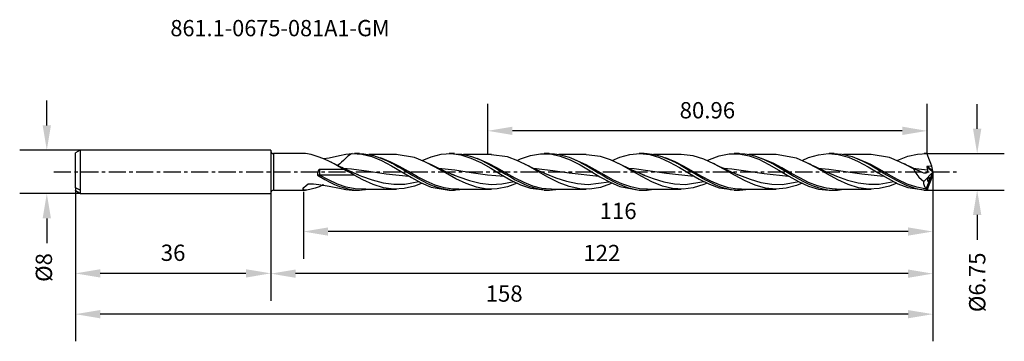
# Model space of a CAD drawing. Extents: x -46 to 135, y -31 to 28.
import ezdxf
from ezdxf.enums import TextEntityAlignment as Align

# ---------------------------------------------------------------- set-up
doc = ezdxf.new("R2010")
doc.units = 0
doc.header["$MEASUREMENT"] = 0
doc.linetypes.add('CENTER', pattern=[5.059896, 3.162435, -0.632487, 0.632487, -0.632487])
doc.layers.get('DEFPOINTS').update_dxf_attribs({"linetype": 'CONTINUOUS'})
for name, color, linetype in [('1', 4, 'CONTINUOUS'), ('2', 7, 'CONTINUOUS'), ('SK1', 4, 'CONTINUOUS'), ('SK2', 7, 'CONTINUOUS'), ('SK4', 2, 'CENTER'), ('SK6', 5, 'CONTINUOUS')]:
    doc.layers.add(name, color=color, linetype=linetype)
doc.styles.add('SANDVIK_STYLE', font='simplex.shx', dxfattribs={"height": 3})
doc.dimstyles.new('SANDVIK_DIM', dxfattribs={"dimscale": 0, "dimtxt": 4.5, "dimasz": 4.57, "dimexe": 5, "dimexo": 0, "dimgap": 2.3, "dimtad": 1, "dimdsep": 46, "dimtxsty": 'SANDVIK_STYLE', "dimcen": 0.09, "dimclrd": 256, "dimclre": 256, "dimclrt": 256, "dimadec": 0, "dimazin": 0, "dimtfac": 1, "dimtofl": 0, "dimtmove": 2, "dimatfit": 3, "dimfxl": 1, "dimtolj": 1, "dimtzin": 0, "dimarcsym": 0})

# ---------------------------------------------------------------- blocks, each defined once
blk = doc.blocks.new('*D2')
at = {"layer": '2', "lineweight": -2}
for p, q in [((122, 0), (122, -16)), ((6, -3.66), (6, -16)), ((117.43, -11), (10.57, -11))]:
    blk.add_line(p, q, dxfattribs=at)
at = {"layer": '2'}
for points in [[(10.57, -10.24), (10.57, -11.76), (6, -11)], [(117.43, -10.24), (117.43, -11.76), (122, -11)]]:
    blk.add_solid(points, dxfattribs=at)
at = {"layer": 'DEFPOINTS', "color": 0}
for p in [(122, 0), (6, -3.66), (6, -11)]:
    blk.add_point(p, dxfattribs=at)
at = {"layer": '2', "insert": (64, -7.2), "char_height": 3, "attachment_point": 5, "style": 'SANDVIK_STYLE'}
blk.add_mtext('\\A1;116 ', dxfattribs=at)
blk = doc.blocks.new('*D3')
at = {"layer": '2', "lineweight": -2}
for p, q in [((122, 0), (122, -23.76)), ((0, -4), (0, -23.76)), ((117.43, -18.76), (4.57, -18.76))]:
    blk.add_line(p, q, dxfattribs=at)
at = {"layer": '2'}
for points in [[(4.57, -18), (4.57, -19.53), (0, -18.76)], [(117.43, -18), (117.43, -19.53), (122, -18.76)]]:
    blk.add_solid(points, dxfattribs=at)
at = {"layer": 'DEFPOINTS', "color": 0}
for p in [(122, 0), (0, -4), (0, -18.76)]:
    blk.add_point(p, dxfattribs=at)
at = {"layer": '2', "insert": (61, -14.96), "char_height": 3, "attachment_point": 5, "style": 'SANDVIK_STYLE'}
blk.add_mtext('\\A1;122 ', dxfattribs=at)
blk = doc.blocks.new('*D4')
at = {"layer": 'DEFPOINTS', "color": 0}
for p in [(122, 0), (-36, -3.5), (-36, -26.23)]:
    blk.add_point(p, dxfattribs=at)
at = {"layer": 'SK2', "lineweight": -2}
for p, q in [((122, 0), (122, -31.23)), ((-36, -3.5), (-36, -31.23)), ((117.43, -26.23), (-31.43, -26.23))]:
    blk.add_line(p, q, dxfattribs=at)
at = {"layer": 'SK2'}
for points in [[(-31.43, -25.47), (-31.43, -27), (-36, -26.23)], [(117.43, -25.47), (117.43, -27), (122, -26.23)]]:
    blk.add_solid(points, dxfattribs=at)
at = {"layer": 'SK2', "insert": (43, -22.43), "char_height": 3, "attachment_point": 5, "style": 'SANDVIK_STYLE'}
blk.add_mtext('\\A1;158 ', dxfattribs=at)
blk = doc.blocks.new('*D5')
at = {"layer": 'DEFPOINTS', "color": 0}
for p in [(-36, -3.5), (0, -4), (-36, -18.71)]:
    blk.add_point(p, dxfattribs=at)
at = {"layer": 'SK2', "lineweight": -2}
for p, q in [((-36, -3.5), (-36, -23.71)), ((0, -4), (0, -23.71)), ((-4.57, -18.71), (-31.43, -18.71))]:
    blk.add_line(p, q, dxfattribs=at)
at = {"layer": 'SK2'}
for points in [[(-31.43, -17.95), (-31.43, -19.48), (-36, -18.71)], [(-4.57, -17.95), (-4.57, -19.48), (0, -18.71)]]:
    blk.add_solid(points, dxfattribs=at)
at = {"layer": 'SK2', "insert": (-18, -14.91), "char_height": 3, "attachment_point": 5, "style": 'SANDVIK_STYLE'}
blk.add_mtext('\\A1;36 ', dxfattribs=at)
blk = doc.blocks.new('*D6')
at = {"layer": 'DEFPOINTS', "color": 0}
for p in [(-35.13, 4), (-41.27, -4), (-35.13, -4)]:
    blk.add_point(p, dxfattribs=at)
at = {"layer": 'SK2', "lineweight": -2}
for p, q in [((-41.27, 8.57), (-41.27, 13.14)), ((-35.13, 4), (-46.27, 4)), ((-35.13, -4), (-46.27, -4)), ((-41.27, -8.57), (-41.27, -13.14))]:
    blk.add_line(p, q, dxfattribs=at)
at = {"layer": 'SK2'}
for points in [[(-42.03, 8.57), (-40.51, 8.57), (-41.27, 4)], [(-42.03, -8.57), (-40.51, -8.57), (-41.27, -4)]]:
    blk.add_solid(points, dxfattribs=at)
at = {"layer": 'SK2', "insert": (-41.81, -17.63), "char_height": 3, "attachment_point": 5, "rotation": 90, "style": 'SANDVIK_STYLE'}
blk.add_mtext('\\A1;%%c8 ', dxfattribs=at)
blk = doc.blocks.new('*D26')
at = {"layer": '2', "lineweight": -2}
for p, q in [((130.16, 7.94), (130.16, 12.51)), ((120.86, 3.37), (135.16, 3.37)), ((120.86, -3.37), (135.16, -3.37)), ((130.16, -7.94), (130.16, -12.51))]:
    blk.add_line(p, q, dxfattribs=at)
at = {"layer": '2'}
for points in [[(129.4, 7.94), (130.93, 7.94), (130.16, 3.37)], [(129.4, -7.94), (130.93, -7.94), (130.16, -3.37)]]:
    blk.add_solid(points, dxfattribs=at)
at = {"layer": 'DEFPOINTS', "color": 0}
for p in [(120.86, 3.37), (120.86, -3.37), (130.16, -3.37)]:
    blk.add_point(p, dxfattribs=at)
at = {"layer": '2', "insert": (130.17, -20.36), "char_height": 3, "attachment_point": 5, "rotation": 90, "style": 'SANDVIK_STYLE'}
blk.add_mtext('\\A1;%%c6.75 ', dxfattribs=at)
blk = doc.blocks.new('*D27')
at = {"layer": 'DEFPOINTS', "color": 0}
for p in [(39.97, 7.56), (39.97, 3.36), (120.94, 3.36)]:
    blk.add_point(p, dxfattribs=at)
at = {"layer": 'SK2', "lineweight": -2}
for p, q in [((39.97, 3.36), (39.97, 12.56)), ((120.94, 3.36), (120.94, 12.56)), ((116.37, 7.56), (44.54, 7.56))]:
    blk.add_line(p, q, dxfattribs=at)
at = {"layer": 'SK2'}
for points in [[(44.54, 8.33), (44.54, 6.8), (39.97, 7.56)], [(116.37, 8.33), (116.37, 6.8), (120.94, 7.56)]]:
    blk.add_solid(points, dxfattribs=at)
at = {"layer": 'SK2', "insert": (80.45, 11.36), "char_height": 3, "attachment_point": 5, "style": 'SANDVIK_STYLE'}
blk.add_mtext('\\A1;80.96 ', dxfattribs=at)

msp = doc.modelspace()

# ---------------------------------------------------------------- linework, layer by layer
at = {"layer": '1'}
for p, q in [((0, 4), (0, -4)), ((0.499993, 3.3735), (0.499993, 3.258485)), ((6.383452, 3.3735), (0.499993, 3.3735)), ((0.499993, 3.258485), (0.499993, 2.921423)), ((0.499993, 2.921423), (0.499993, 2.385285)), ((0.499993, 2.385285), (0.499993, 1.686603)), ((7.434647, 3.194859), (6.383476, 3.356292)), ((8.167573, 2.9851), (7.434647, 3.194859)), ((8.935234, 2.72988), (8.167573, 2.9851)), ((9.869286, 2.360901), (8.93521, 2.729883)), ((9.711422, 2.440254), (10.759905, 2.608216)), ((10.796288, 1.929051), (9.869286, 2.360901)), ((10.759905, 2.608216), (12.639756, 3.022643)), ((11.703645, 1.454707), (10.796288, 1.929051)), ((12.639756, 3.022643), (13.815144, 3.244459)), ((13.387918, 2.087251), (13.054362, 1.769786)), ((13.712002, 2.405451), (13.387918, 2.087251)), ((13.974679, 2.656474), (13.712002, 2.405451)), ((13.815144, 3.244459), (14.972051, 3.363714)), ((14.22401, 2.877431), (13.974679, 2.656474)), ((14.493906, 3.086514), (14.22401, 2.877431)), ((14.765789, 3.259211), (14.493906, 3.086514)), ((14.972075, 3.363675), (14.765789, 3.259211)), ((14.972051, 3.363714), (16.766418, 3.272035)), ((16.326789, 3.3735), (15.39654, 3.3735)), ((16.325577, 3.369936), (17.14435, 3.337244)), ((16.766418, 3.272035), (18.611993, 2.826725)), ((17.14435, 3.337244), (18.936029, 3.010162)), ((23.142966, 3.204812), (18.08499, 3.204812)), ((18.611993, 2.826725), (20.406457, 2.098635)), ((18.936029, 3.010162), (20.778988, 2.352193)), ((22.095211, 1.816185), (20.241157, 2.565861)), ((20.406457, 2.098635), (22.252275, 1.125209)), ((20.778988, 2.352193), (21.677649, 1.933217)), ((21.677649, 1.933217), (22.582632, 1.460584)), ((23.733507, 0.972753), (22.095211, 1.816185)), ((26.494409, 2.629465), (23.103991, 3.173646)), ((28.369852, 1.876592), (26.494409, 2.629465)), ((27.879669, 2.085064), (29.572104, 2.790511)), ((30.299797, 0.882897), (28.369852, 1.876592)), ((29.572104, 2.790511), (31.376112, 3.248589)), ((31.376112, 3.248589), (33.232128, 3.367369)), ((33.826956, 3.3735), (32.896513, 3.3735)), ((33.232128, 3.367369), (35.036233, 3.127633)), ((33.826641, 3.337419), (35.175759, 3.275081)), ((35.036233, 3.127633), (36.892636, 2.541937)), ((35.175759, 3.275081), (36.07442, 3.102623)), ((40.642964, 3.2048), (35.542016, 3.2048)), ((36.07442, 3.102623), (36.979379, 2.847536)), ((36.892636, 2.541937), (38.696474, 1.704246)), ((36.979379, 2.847536), (37.872179, 2.522368)), ((37.872179, 2.522368), (38.771155, 2.129635)), ((40.116639, 1.561426), (38.013691, 2.460608)), ((38.771155, 2.129635), (39.663905, 1.684834)), ((43.592299, 2.754742), (40.604618, 3.157976)), ((45.522632, 2.034789), (43.592299, 2.754742)), ((45.385358, 2.074121), (46.016061, 2.383205)), ((47.398511, 1.102363), (45.522632, 2.034789)), ((46.016061, 2.383205), (47.872392, 3.033102)), ((47.872392, 3.033102), (49.676158, 3.345331)), ((49.676158, 3.345331), (51.532149, 3.303619)), ((51.327001, 3.3735), (50.396632, 3.3735)), ((51.326929, 3.369873), (51.364184, 3.373424)), ((51.364184, 3.373424), (52.262821, 3.325998)), ((51.532149, 3.303619), (53.336181, 2.914498)), ((52.262821, 3.325998), (53.167781, 3.190956)), ((58.143082, 3.204818), (53.074933, 3.204818)), ((53.167781, 3.190956), (54.060556, 2.975372)), ((53.336181, 2.914498), (55.192536, 2.198357)), ((54.060556, 2.975372), (54.959532, 2.681246)), ((54.959532, 2.681246), (55.852282, 2.320176)), ((55.192536, 2.198357), (56.996592, 1.270116)), ((58.138068, 1.292989), (55.48915, 2.467066)), ((55.852282, 2.320176), (56.751234, 1.896534)), ((56.751234, 1.896534), (57.643985, 1.42701)), ((60.744765, 2.851509), (58.10527, 3.162227)), ((62.620474, 2.208073), (60.744765, 2.851509)), ((64.550613, 1.288029), (62.620474, 2.208073)), ((62.884484, 2.078106), (64.315622, 2.700391)), ((64.315622, 2.700391), (66.171977, 3.21312)), ((66.171977, 3.21312), (67.975476, 3.373161)), ((68.826829, 3.3735), (67.896654, 3.3735)), ((67.975476, 3.373161), (69.831225, 3.172035)), ((68.824286, 3.362718), (69.356279, 3.358279)), ((69.356279, 3.358279), (70.249054, 3.264156)), ((69.831225, 3.172035), (71.635209, 2.641692)), ((70.249054, 3.264156), (71.14803, 3.084846)), ((75.643249, 3.204815), (70.546613, 3.204815)), ((71.14803, 3.084846), (72.040805, 2.827425)), ((71.635209, 2.641692), (73.491564, 1.810069)), ((72.040805, 2.827425), (72.939757, 2.495008)), ((74.521201, 1.851109), (72.723466, 2.574927)), ((72.939757, 2.495008), (73.832507, 2.100691)), ((73.832507, 2.100691), (74.731459, 1.649259)), ((76.159521, 1.013234), (74.521201, 1.851109)), ((77.843551, 2.949383), (75.604347, 3.175565)), ((79.773327, 2.348457), (77.843551, 2.949383)), ((81.648721, 1.496204), (79.773327, 2.348457)), ((80.383391, 2.078136), (80.811902, 2.294042)), ((80.811902, 2.294042), (82.615813, 2.961855)), ((82.615813, 2.961855), (84.472022, 3.32717)), ((84.472022, 3.32717), (86.275716, 3.331554)), ((86.327069, 3.3735), (85.396167, 3.3735)), ((86.275716, 3.331554), (88.131755, 2.974945)), ((86.325107, 3.368737), (86.437552, 3.372834)), ((86.437552, 3.372834), (87.336528, 3.318244)), ((87.336528, 3.318244), (88.229279, 3.178681)), ((93.14315, 3.204815), (88.062138, 3.204815)), ((88.131755, 2.974945), (89.935449, 2.313999)), ((88.229279, 3.178681), (89.12823, 2.955835)), ((89.12823, 2.955835), (90.020981, 2.658503)), ((89.935449, 2.313999), (91.791731, 1.383987)), ((90.020981, 2.658503), (90.919909, 2.290266)), ((92.542629, 1.598472), (90.438325, 2.487532)), ((90.919909, 2.290266), (92.711611, 1.389797)), ((96.871144, 2.499659), (93.104974, 3.201006)), ((98.801283, 1.669958), (96.871144, 2.499659)), ((97.887337, 2.071796), (99.111754, 2.624379)), ((99.111754, 2.624379), (100.91581, 3.162473)), ((100.91581, 3.162473), (102.772044, 3.372664)), ((102.772044, 3.372664), (104.575906, 3.221362)), ((103.826776, 3.3735), (102.895898, 3.3735)), ((103.82416, 3.363853), (104.417752, 3.354539)), ((104.417752, 3.354539), (105.316704, 3.25357)), ((104.575906, 3.221362), (106.431874, 2.71656)), ((105.316704, 3.25357), (107.108383, 2.804888)), ((110.643535, 3.204818), (105.553051, 3.204818)), ((106.431874, 2.71656), (108.235591, 1.938789)), ((107.108383, 2.804888), (108.951342, 2.043918)), ((110.564083, 1.331828), (108.116509, 2.418901)), ((108.235591, 1.938789), (110.091849, 0.929369)), ((108.951342, 2.043918), (109.849979, 1.586285)), ((114.013702, 2.623113), (110.605674, 3.175172)), ((115.880715, 1.87153), (114.013702, 2.623113)), ((115.379656, 2.086957), (115.555202, 2.177761)), ((115.555202, 2.177761), (117.411412, 2.900567)), ((117.158326, 1.231026), (115.880715, 1.87153)), ((117.411412, 2.900567), (119.150283, 3.28943)), ((119.150283, 3.28943), (120.935809, 3.357661)), ((120.864011, 3.3735), (120.395847, 3.3735)), ((120.935809, 3.357661), (120.864011, 3.3735)), ((121.089845, 2.934283), (120.935809, 3.357661)), ((121.264253, 2.459188), (121.089845, 2.934283)), ((121.615273, 1.512806), (121.264253, 2.459188)), ((0.499993, 1.686603), (0.499993, 0.87299)), ((0.499993, 0.87299), (0.499993, -0.000113)), ((8.718556, 0.150193), (8.629051, -0.298835)), ((8.80794, 0.32837), (8.718556, 0.150193)), ((8.879738, 0.402948), (8.80794, 0.32837)), ((8.93085, 0.431111), (8.879738, 0.402948)), ((8.988695, 0.441826), (8.93085, 0.431111)), ((8.988695, 0.441826), (8.988695, -0.593351)), ((13.455549, 0.441826), (8.988695, 0.441826)), ((11.551184, 1.545732), (11.105135, 1.773219)), ((11.999025, 1.321669), (11.551184, 1.545732)), ((12.604632, 0.945578), (11.703645, 1.454707)), ((12.391515, 1.128809), (11.999025, 1.321669)), ((12.706564, 1.465989), (12.309907, 1.170243)), ((12.785338, 0.938577), (12.391515, 1.128809)), ((13.455549, 0.441826), (12.604632, 0.945578)), ((13.054362, 1.769786), (12.706564, 1.465989)), ((13.096172, 0.790733), (12.785338, 0.938577)), ((13.407829, 0.644564), (13.096172, 0.790733)), ((13.346205, 0.674056), (14.875496, 0.545984)), ((13.640034, 0.537024), (13.407829, 0.644564)), ((14.036836, 0.13849), (13.455549, 0.441826)), ((13.872626, 0.43046), (13.640034, 0.537024)), ((14.373855, 0.204768), (13.872626, 0.43046)), ((14.689049, -0.207126), (14.036836, 0.13849)), ((14.876998, -0.016197), (14.373855, 0.204768)), ((14.875496, 0.545984), (18.075277, 0.102113)), ((18.075277, 0.102113), (21.274645, -0.374478)), ((22.189657, 1.668617), (22.26739, 1.627101)), ((22.252275, 1.125209), (24.055823, 0.054556)), ((22.26739, 1.627101), (22.312857, 1.604461)), ((22.312857, 1.604461), (22.3583, 1.581825)), ((22.582632, 1.460584), (23.475407, 0.956584)), ((23.475407, 0.956584), (24.374408, 0.424325)), ((25.371827, 0.045775), (23.733507, 0.972753)), ((24.055823, 0.054556), (25.912105, -1.051278)), ((24.374408, 0.424325), (25.267134, -0.115171)), ((27.010148, -0.885133), (25.371827, 0.045775)), ((29.596351, 1.275636), (29.08272, 1.535343)), ((30.112599, 1.021633), (29.596351, 1.275636)), ((30.814567, 0.687551), (30.112599, 1.021633)), ((32.175336, -0.184486), (30.299797, 0.882897)), ((30.791458, 0.704789), (30.874229, 0.700856)), ((31.520871, 0.363104), (30.814567, 0.687551)), ((30.874229, 0.700856), (33.891051, 0.349548)), ((32.1453, 0.084908), (31.520871, 0.363104)), ((32.772659, -0.186124), (32.1453, 0.084908)), ((33.891051, 0.349548), (36.907921, -0.101681)), ((38.696474, 1.704246), (40.552514, 0.658177)), ((39.663905, 1.684834), (40.562857, 1.193334)), ((39.792677, 1.617055), (39.858734, 1.581607)), ((41.75496, 0.683067), (40.116639, 1.561426)), ((40.552514, 0.658177), (42.356086, -0.428851)), ((40.562857, 1.193334), (41.455608, 0.67451)), ((41.455608, 0.67451), (42.354536, 0.134641)), ((43.393256, -0.253955), (41.75496, 0.683067)), ((42.354536, 0.134641), (43.247286, -0.405)), ((47.026658, 1.309836), (46.569758, 1.54113)), ((47.48569, 1.08306), (47.026658, 1.309836)), ((49.32848, 0.014954), (47.398511, 1.102363)), ((48.167529, 0.756572), (47.48569, 1.08306)), ((48.853485, 0.439162), (48.167529, 0.756572)), ((48.32825, 0.68654), (48.97528, 0.644464)), ((49.502355, 0.147889), (48.853485, 0.439162)), ((48.97528, 0.644464), (51.992174, 0.2637)), ((51.204092, -1.044677), (49.32848, 0.014954)), ((50.15435, -0.135688), (49.502355, 0.147889)), ((51.992174, 0.2637), (55.009093, -0.192455)), ((56.996592, 1.270116), (58.852559, 0.177571)), ((57.264551, 1.627477), (57.311714, 1.60451)), ((57.311714, 1.60451), (57.358852, 1.581543)), ((57.643985, 1.42701), (58.542937, 0.917294)), ((59.776389, 0.3874), (58.138068, 1.292989)), ((58.542937, 0.917294), (59.435688, 0.387481)), ((58.852559, 0.177571), (60.656132, -0.903262)), ((58.874239, 0.143907), (58.874893, 0.144231)), ((58.874893, 0.144231), (58.879835, 0.143274)), ((58.879835, 0.143274), (58.888022, 0.140282)), ((58.888022, 0.140282), (58.901781, 0.134351)), ((58.901781, 0.134351), (58.917551, 0.126923)), ((58.917551, 0.126923), (58.969534, 0.100281)), ((58.969534, 0.100281), (59.026628, 0.068984)), ((59.026628, 0.068984), (59.11376, 0.019042)), ((59.11376, 0.019042), (59.205493, -0.036203)), ((59.435688, 0.387481), (60.33464, -0.156029)), ((61.414709, -0.55146), (59.776389, 0.3874)), ((66.467356, 0.387051), (64.086591, 1.540046)), ((66.426346, 0.246075), (64.550613, 1.288029)), ((65.858164, 0.678637), (66.968488, 0.592596)), ((68.356315, -0.853607), (66.426346, 0.246075)), ((68.898119, -0.650137), (66.467356, 0.387051)), ((66.968488, 0.592596), (69.931583, 0.199088)), ((69.931583, 0.199088), (72.894701, -0.249456)), ((73.491564, 1.810069), (75.29562, 0.810163)), ((74.731459, 1.649259), (75.62421, 1.158507)), ((74.772833, 1.62777), (74.858753, 1.581592)), ((75.29562, 0.810163), (77.15183, -0.305836)), ((75.62421, 1.158507), (76.523162, 0.634363)), ((77.797818, 0.088339), (76.159521, 1.013234)), ((76.523162, 0.634363), (77.415913, 0.097504)), ((77.415913, 0.097504), (78.31484, -0.445589)), ((79.436138, -0.844138), (77.797818, 0.088339)), ((81.903793, 1.370343), (81.568566, 1.5404)), ((83.578787, 0.444854), (81.648721, 1.496204)), ((82.24023, 1.202781), (81.903793, 1.370343)), ((82.879775, 0.892868), (82.24023, 1.202781)), ((83.523049, 0.591039), (82.879775, 0.892868)), ((83.338516, 0.678888), (84.961818, 0.535977)), ((84.21213, 0.277093), (83.523049, 0.591039)), ((85.454448, -0.628708), (83.578787, 0.444854)), ((84.904748, -0.028294), (84.21213, 0.277093)), ((84.961818, 0.535977), (87.978761, 0.116889)), ((87.978761, 0.116889), (90.941904, -0.328157)), ((91.791731, 1.383987), (93.595545, 0.3331)), ((92.259289, 1.630565), (92.308874, 1.60616)), ((92.308874, 1.60616), (92.35846, 1.581755)), ((94.18095, 0.724601), (92.542629, 1.598472)), ((92.711611, 1.389797), (94.554546, 0.315892)), ((93.595545, 0.3331), (95.451609, -0.783323)), ((95.819271, -0.211495), (94.18095, 0.724601)), ((94.554546, 0.315892), (95.453183, -0.2277)), ((100.677017, 0.672405), (98.801283, 1.669958)), ((99.34718, 1.398309), (99.080506, 1.533705)), ((99.614606, 1.264551), (99.34718, 1.398309)), ((100.231138, 0.964081), (99.614606, 1.264551)), ((100.851158, 0.670985), (100.231138, 0.964081)), ((102.606913, -0.431561), (100.677017, 0.672405)), ((100.823907, 0.683536), (102.853846, 0.48783)), ((101.557147, 0.346129), (100.851158, 0.670985)), ((102.267375, 0.031402), (101.557147, 0.346129)), ((102.772795, -0.183559), (102.267375, 0.031402)), ((102.853846, 0.48783), (105.877547, 0.056134)), ((105.877547, 0.056134), (108.901103, -0.391795)), ((109.849979, 1.586285), (110.754938, 1.083832)), ((110.091849, 0.929369), (111.895469, -0.150818)), ((112.202379, 0.429624), (110.564083, 1.331828)), ((110.754938, 1.083832), (111.653599, 0.556618)), ((111.653599, 0.556618), (112.54635, 0.018509)), ((113.840699, -0.509475), (112.202379, 0.429624)), ((112.54635, 0.018509), (113.445326, -0.523794)), ((116.860912, 1.391496), (116.607972, 1.519877)), ((117.114579, 1.264569), (116.860912, 1.391496)), ((117.730021, 0.964027), (117.114579, 1.264569)), ((118.419683, 0.535298), (117.158326, 1.231026)), ((118.349315, 0.671839), (117.730021, 0.964027)), ((118.292366, 0.69913), (120.99455, 0.404096)), ((118.825061, 0.454074), (118.349315, 0.671839)), ((118.419683, 0.535298), (118.674585, 0.039641)), ((118.558798, 0.498779), (118.419683, 0.535298)), ((118.896277, 0.395118), (118.558798, 0.498779)), ((118.674585, 0.039641), (119.027883, -0.480259)), ((119.302914, 0.241124), (118.825061, 0.454074)), ((119.242622, 0.262771), (118.896277, 0.395118)), ((119.415747, 0.183258), (119.242622, 0.262771)), ((119.50203, 0.13846), (119.415747, 0.183258)), ((119.54493, 0.113946), (119.50203, 0.13846)), ((119.550283, 0.1107), (119.54493, 0.113946)), ((119.552124, 0.109552), (119.550283, 0.1107)), ((119.705821, 0.020556), (119.552124, 0.109552)), ((120.339309, -0.225087), (119.705821, 0.020556)), ((121.999964, 0.016777), (120.779108, -3.07052)), ((120.86779, 0.945554), (120.866094, 0.919886)), ((120.866094, 0.919886), (120.868855, 0.904274)), ((120.875711, 0.964254), (120.86779, 0.945554)), ((120.868855, 0.904274), (120.99455, 0.404096)), ((121.974893, -0.025944), (120.868855, 0.904274)), ((120.892497, 0.98194), (120.875711, 0.964254)), ((120.914298, 0.992822), (120.892497, 0.98194)), ((120.944868, 0.998), (120.914298, 0.992822)), ((121.789802, 1.042438), (120.944868, 0.998)), ((121.970484, 0.13542), (120.944868, 0.998)), ((121.016812, 0.175203), (120.972604, -0.023095)), ((120.99455, 0.404096), (121.016812, 0.175203)), ((121.789802, 1.042438), (121.615273, 1.512806)), ((121.970484, 0.13542), (121.789802, 1.042438)), ((121.999116, 0.0223), (121.970484, 0.13542)), ((121.974893, -0.025944), (121.999116, 0.0223)), ((121.999116, 0.0223), (121.999964, 0.016777)), ((121.999964, -0.016779), (121.999964, 0.016777)), ((0.499993, -0.000113), (0.499993, -0.873209)), ((0.499993, -0.873209), (0.499993, -1.686801)), ((0.499993, -1.686801), (0.499993, -2.385448)), ((8.629051, -0.298835), (8.614227, -0.624578)), ((8.783354, -0.601518), (8.614227, -0.624578)), ((8.614227, -0.624578), (8.886182, -0.785615)), ((8.988695, -0.593351), (8.783354, -0.601518)), ((8.886182, -0.785615), (9.975674, -1.408224)), ((15.391768, -0.593351), (8.988695, -0.593351)), ((10.627015, -1.480846), (8.988695, -0.593351)), ((9.975674, -1.408224), (10.869346, -1.87984)), ((12.265336, -2.241173), (10.627015, -1.480846)), ((15.391768, -0.593351), (14.689049, -0.207126)), ((15.514314, -0.287913), (14.876998, -0.016197)), ((16.952768, -1.44124), (15.391768, -0.593351)), ((16.155069, -0.552054), (15.514314, -0.287913)), ((15.81868, -0.409), (16.721362, -0.777997)), ((16.721362, -0.777997), (18.710219, -1.4927)), ((18.882955, -2.327696), (16.952768, -1.44124)), ((18.710219, -1.4927), (20.699681, -2.018782)), ((21.274645, -0.374478), (25.429673, -0.767453)), ((24.677999, -2.272664), (27.309451, -1.79002)), ((25.267134, -0.115171), (26.166086, -0.655412)), ((25.912105, -1.051278), (27.715919, -2.016814)), ((26.166086, -0.655412), (27.058837, -1.175096)), ((28.648444, -1.740026), (27.010148, -0.885133)), ((27.058837, -1.175096), (27.957765, -1.667928)), ((27.957765, -1.667928), (28.850515, -2.114498)), ((30.286765, -2.445485), (28.648444, -1.740026)), ((34.105524, -1.260123), (32.175336, -0.184486)), ((33.317006, -0.414059), (32.772659, -0.186124)), ((33.317006, -0.407631), (34.62509, -0.93431)), ((33.86363, -0.63633), (33.317006, -0.414059)), ((35.98133, -2.162965), (34.105524, -1.260123)), ((34.62509, -0.93431), (36.614358, -1.617408)), ((36.614358, -1.617408), (38.603723, -2.096345)), ((36.907921, -0.101681), (39.924137, -0.523724)), ((39.924137, -0.523724), (42.978601, -0.796664)), ((42.356086, -0.428851), (44.212295, -1.499264)), ((42.581775, -2.233507), (44.817661, -1.800669)), ((43.247286, -0.405), (44.146214, -0.937868)), ((45.031577, -1.16917), (43.393256, -0.253955)), ((44.146214, -0.937868), (45.038965, -1.442963)), ((44.212295, -1.499264), (46.016061, -2.383207)), ((46.669897, -1.983967), (45.031577, -1.16917)), ((45.038965, -1.442963), (45.937917, -1.914177)), ((50.769162, -0.394266), (50.15435, -0.135688)), ((50.767927, -0.390808), (52.528866, -1.085545)), ((51.386857, -0.645622), (50.769162, -0.394266)), ((53.134037, -2.011421), (51.204092, -1.044677)), ((52.528866, -1.085545), (54.518183, -1.733513)), ((54.518183, -1.733513), (56.507669, -2.162729)), ((55.009093, -0.192455), (60.447036, -0.778975)), ((58.496791, -2.319033), (62.306273, -1.805771)), ((60.33464, -0.156029), (61.22739, -0.691792)), ((60.656132, -0.903262), (62.512147, -1.916208)), ((61.22739, -0.691792), (62.126342, -1.213335)), ((63.053006, -1.44296), (61.414709, -0.55146)), ((62.126342, -1.213335), (63.019069, -1.700103)), ((63.019069, -1.700103), (63.918021, -2.146194)), ((64.691326, -2.210543), (63.053006, -1.44296)), ((70.231903, -1.826231), (68.356315, -0.853607)), ((68.359683, -0.431824), (68.443132, -0.466367)), ((68.443132, -0.466367), (70.43257, -1.231033)), ((70.43257, -1.231033), (72.421934, -1.840395)), ((72.894701, -0.249456), (77.930731, -0.770599)), ((76.400737, -2.314961), (79.791664, -1.794374)), ((77.15183, -0.305836), (78.955765, -1.358821)), ((78.31484, -0.445589), (80.106519, -1.479837)), ((78.955765, -1.358821), (80.811902, -2.294044)), ((81.074459, -1.704121), (79.436138, -0.844138)), ((80.106519, -1.479837), (81.949454, -2.384367)), ((82.712755, -2.417752), (81.074459, -1.704121)), ((85.645352, -0.342828), (84.904748, -0.028294)), ((87.384514, -1.658551), (85.454448, -0.628708)), ((86.390147, -0.646945), (85.645352, -0.342828)), ((85.954732, -0.467999), (86.346932, -0.629656)), ((86.346932, -0.629656), (88.33637, -1.370106)), ((89.260199, -2.471446), (87.384514, -1.658551)), ((88.33637, -1.370106), (90.325735, -1.937634)), ((90.941904, -0.328157), (95.424721, -0.767366)), ((94.304513, -2.298577), (97.283595, -1.792442)), ((95.451609, -0.783323), (97.255544, -1.786671)), ((95.453183, -0.2277), (96.358167, -0.76911)), ((97.457567, -1.12942), (95.819271, -0.211495)), ((96.358167, -0.76911), (97.250918, -1.283438)), ((97.250918, -1.283438), (98.149894, -1.768059)), ((97.255544, -1.786671), (99.111754, -2.624379)), ((99.095887, -1.950357), (97.457567, -1.12942)), ((98.149894, -1.768059), (99.042644, -2.203888)), ((104.482404, -1.45645), (102.606913, -0.431561)), ((103.280709, -0.392407), (102.772795, -0.183559)), ((103.276301, -0.391862), (104.250611, -0.789603)), ((103.576113, -0.515955), (103.280709, -0.392407)), ((103.871541, -0.639506), (103.576113, -0.515955)), ((104.250611, -0.789603), (106.239976, -1.501999)), ((106.41264, -2.339408), (104.482404, -1.45645)), ((106.239976, -1.501999), (108.229487, -2.024808)), ((108.901103, -0.391795), (112.92903, -0.76907)), ((111.895469, -0.150818), (113.751485, -1.24472)), ((112.085574, -2.279991), (114.781606, -1.796754)), ((113.445326, -0.523794), (115.237029, -1.550457)), ((113.751485, -1.24472), (115.555202, -2.177763)), ((115.47902, -1.404818), (113.840699, -0.509475)), ((115.237029, -1.550457), (117.079988, -2.439638)), ((117.263528, -2.240426), (115.47902, -1.404818)), ((119.027883, -0.480259), (119.440139, -0.966024)), ((119.440139, -0.966024), (120.308521, -1.755847)), ((120.308521, -1.755847), (121.974893, -0.025944)), ((120.317072, -1.900291), (120.308521, -1.755847)), ((120.686066, -0.234144), (120.339309, -0.225087)), ((120.87387, -0.150071), (120.686066, -0.234144)), ((120.972604, -0.023095), (120.87387, -0.150071)), ((121.011991, -1.438854), (121.0047, -1.525946)), ((121.0047, -1.525946), (121.011216, -1.603449)), ((121.011216, -1.603449), (121.03292, -1.671144)), ((121.035536, -1.340005), (121.011991, -1.438854)), ((121.03292, -1.671144), (121.073688, -1.721625)), ((121.071871, -1.24934), (121.035536, -1.340005)), ((121.124557, -1.162563), (121.071871, -1.24934)), ((121.073688, -1.721625), (121.137008, -1.739511)), ((121.195919, -1.090668), (121.124557, -1.162563)), ((121.137008, -1.739511), (121.220312, -1.704469)), ((121.275904, -1.058775), (121.195919, -1.090668)), ((121.220312, -1.704469), (121.292134, -1.629568)), ((121.615273, -1.512808), (121.264253, -2.459189)), ((121.314759, -1.06392), (121.275904, -1.058775)), ((121.292134, -1.629568), (121.344674, -1.540916)), ((121.372652, -1.113163), (121.314759, -1.06392)), ((121.344674, -1.540916), (121.380283, -1.449964)), ((121.401841, -1.190771), (121.372652, -1.113163)), ((121.380283, -1.449964), (121.402931, -1.351436)), ((121.409181, -1.266042), (121.401841, -1.190771)), ((121.402931, -1.351436), (121.409181, -1.266042)), ((121.789802, -1.04244), (121.615273, -1.512808)), ((121.970484, -0.135421), (121.789802, -1.04244)), ((121.999116, -0.022302), (121.970484, -0.135421)), ((121.999116, -0.022302), (121.999964, -0.016779)), ((0.499993, -2.385448), (0.499993, -2.921539)), ((0.499993, -2.921539), (0.499993, -3.258546)), ((0.499993, -3.258546), (0.499993, -3.3735)), ((0.499993, -3.3735), (6.383452, -3.3735)), ((5.963855, -3.083567), (6.109365, -2.864067)), ((5.973811, -3.267757), (5.963855, -3.083567)), ((6.158805, -3.358282), (5.973811, -3.267757)), ((6.109365, -2.864067), (6.514161, -2.495185)), ((6.637506, -3.354048), (6.158805, -3.358282)), ((6.514161, -2.495185), (6.881677, -2.228592)), ((7.434647, -3.194861), (6.637506, -3.354048)), ((6.881677, -2.228592), (7.857732, -2.230003)), ((8.172127, -2.983493), (7.434647, -3.194861)), ((7.857732, -2.230003), (8.838195, -2.300366)), ((8.935234, -2.729881), (8.172127, -2.983493)), ((8.838195, -2.300366), (10.759905, -2.608217)), ((9.720409, -2.419715), (8.93521, -2.729884)), ((9.60513, -2.404084), (8.935234, -2.729887)), ((10.759905, -2.608217), (12.639756, -3.022644)), ((10.869346, -1.87984), (11.769242, -2.305925)), ((11.769242, -2.305925), (12.661993, -2.669321)), ((13.903632, -2.809027), (12.265336, -2.241173)), ((12.639756, -3.022644), (13.815144, -3.244461)), ((12.661993, -2.669321), (13.560945, -2.966093)), ((13.560945, -2.966093), (14.453696, -3.184546)), ((13.815144, -3.244461), (14.972051, -3.363716)), ((15.541953, -3.135638), (13.903632, -2.809027)), ((14.453696, -3.184546), (15.352647, -3.322035)), ((14.972051, -3.363716), (15.397558, -3.341975)), ((15.352647, -3.322035), (16.245398, -3.37314)), ((15.39654, -3.3735), (16.326789, -3.3735)), ((17.180273, -3.192981), (15.541953, -3.135638)), ((16.245398, -3.37314), (18.084191, -3.16567)), ((16.989418, -3.208319), (16.70133, -3.204814)), ((16.701354, -3.204814), (19.92216, -3.204814)), ((17.45906, -3.156076), (17.180273, -3.192981)), ((20.758713, -2.924828), (18.882955, -2.327696)), ((19.92216, -3.204814), (23.142966, -3.204814)), ((20.699681, -2.018782), (22.688973, -2.290241)), ((22.688852, -3.1959), (20.758713, -2.924828)), ((24.564585, -3.095355), (22.688852, -3.1959)), ((22.688973, -2.290241), (24.677999, -2.272664)), ((26.494409, -2.629467), (24.564585, -3.095355)), ((27.878772, -2.073736), (26.494409, -2.629467)), ((27.715919, -2.016814), (29.572104, -2.790513)), ((28.850515, -2.114498), (29.749467, -2.50938)), ((29.572104, -2.790513), (32.898112, -3.345995)), ((29.749467, -2.50938), (30.642194, -2.837019)), ((31.925085, -2.940937), (30.286765, -2.445485)), ((30.642194, -2.837019), (31.541146, -3.093449)), ((31.541146, -3.093449), (33.332824, -3.36024)), ((33.563382, -3.183818), (31.925085, -2.940937)), ((32.896513, -3.3735), (33.826956, -3.3735)), ((33.332824, -3.36024), (35.543663, -3.204479)), ((34.223273, -3.171514), (33.563382, -3.183818)), ((34.41643, -3.191409), (34.201206, -3.204803)), ((34.201351, -3.204803), (37.422158, -3.204803)), ((34.63163, -3.178015), (34.41643, -3.191409)), ((37.911348, -2.837506), (35.98133, -2.162965)), ((37.422158, -3.204803), (40.642964, -3.204803)), ((39.787008, -3.170367), (37.911348, -2.837506)), ((38.603723, -2.096345), (40.592943, -2.310719)), ((41.716857, -3.141126), (39.787008, -3.170367)), ((40.592943, -2.310719), (42.581775, -2.233507)), ((43.592299, -2.754743), (41.716857, -3.141126)), ((45.384293, -2.086383), (43.592299, -2.754743)), ((45.937917, -1.914177), (46.830643, -2.332931)), ((46.016061, -2.383207), (47.872392, -3.033105)), ((48.308194, -2.62838), (46.669897, -1.983967)), ((46.830643, -2.332931), (47.729595, -2.694159)), ((47.729595, -2.694159), (49.521249, -3.197813)), ((47.872392, -3.033105), (50.397116, -3.329131)), ((49.946514, -3.047091), (48.308194, -2.62838)), ((49.521249, -3.197813), (51.364184, -3.373425)), ((51.584835, -3.204122), (49.946514, -3.047091)), ((50.396632, -3.3735), (51.327001, -3.3735)), ((51.364184, -3.373425), (53.076023, -3.20465)), ((51.733687, -3.193386), (51.584835, -3.204122)), ((51.70147, -3.20482), (54.922276, -3.20482)), ((55.009577, -2.72275), (53.134037, -2.011421)), ((54.922276, -3.20482), (58.143082, -3.20482)), ((56.93928, -3.134966), (55.009577, -2.72275)), ((56.507669, -2.162729), (58.496791, -2.319033)), ((58.814626, -3.178818), (56.93928, -3.134966)), ((60.744765, -2.851509), (58.814626, -3.178818)), ((62.620474, -2.208075), (60.744765, -2.851509)), ((62.512147, -1.916208), (64.315622, -2.700395)), ((62.884896, -2.082029), (62.620474, -2.208075)), ((63.918021, -2.146194), (65.709699, -2.858932)), ((64.315622, -2.700395), (67.897792, -3.366268)), ((66.329647, -2.78828), (64.691326, -2.210543)), ((65.709699, -2.858932), (67.552634, -3.285618)), ((67.967943, -3.126566), (66.329647, -2.78828)), ((67.552634, -3.285618), (68.451295, -3.365834)), ((67.896654, -3.3735), (68.826829, -3.3735)), ((69.439825, -3.189265), (67.967943, -3.126566)), ((68.451295, -3.365834), (69.356279, -3.358281)), ((69.201637, -3.204817), (72.422443, -3.204817)), ((69.356279, -3.358281), (70.543537, -3.205418)), ((72.16197, -2.612057), (70.231903, -1.826231)), ((74.037679, -3.078863), (72.16197, -2.612057)), ((72.421934, -1.840395), (74.411299, -2.21758)), ((72.422443, -3.204817), (75.643249, -3.204817)), ((75.967818, -3.198001), (74.037679, -3.078863)), ((74.411299, -2.21758), (76.400737, -2.314961)), ((77.843551, -2.949383), (75.967818, -3.198001)), ((79.773327, -2.348459), (77.843551, -2.949383)), ((80.382374, -2.071686), (79.773327, -2.348459)), ((80.811902, -2.294044), (82.615813, -2.961858)), ((81.949454, -2.384367), (82.848091, -2.736739)), ((82.615813, -2.961858), (85.396772, -3.32942)), ((84.351075, -2.92375), (82.712755, -2.417752)), ((82.848091, -2.736739), (83.75305, -3.019743)), ((83.75305, -3.019743), (84.645825, -3.221039)), ((85.989396, -3.178669), (84.351075, -2.92375)), ((84.645825, -3.221039), (85.544801, -3.340304)), ((85.396167, -3.3735), (86.327069, -3.3735)), ((85.544801, -3.340304), (86.437552, -3.372836)), ((86.721304, -3.170598), (85.989396, -3.178669)), ((86.437552, -3.372836), (88.058383, -3.205398)), ((86.701537, -3.204817), (89.922344, -3.204817)), ((91.190096, -3.017402), (89.260199, -2.471446)), ((89.922344, -3.204817), (93.14315, -3.204817)), ((90.325735, -1.937634), (92.3151, -2.260731)), ((93.065587, -3.204738), (91.190096, -3.017402)), ((92.3151, -2.260731), (94.304513, -2.298577)), ((94.995556, -3.021912), (93.065587, -3.204738)), ((96.871144, -2.499661), (94.995556, -3.021912)), ((97.887846, -2.062611), (96.871144, -2.499661)), ((99.042644, -2.203888), (99.941596, -2.585641)), ((100.734208, -2.603806), (99.095887, -1.950357)), ((99.111754, -2.624379), (100.91581, -3.162473)), ((99.941596, -2.585641), (100.834347, -2.898286)), ((102.372504, -3.033631), (100.734208, -2.603806)), ((100.834347, -2.898286), (101.733299, -3.138024)), ((100.91581, -3.162473), (102.895776, -3.362288)), ((101.733299, -3.138024), (102.62605, -3.295414)), ((104.010825, -3.202941), (102.372504, -3.033631)), ((102.62605, -3.295414), (103.525002, -3.368547)), ((102.895898, -3.3735), (103.826776, -3.3735)), ((103.525002, -3.368547), (104.417752, -3.354543)), ((104.231717, -3.188684), (104.010825, -3.202941)), ((104.201922, -3.20482), (107.422729, -3.20482)), ((104.417752, -3.354543), (105.548885, -3.195427)), ((108.288446, -2.931779), (106.41264, -2.339408)), ((107.422729, -3.20482), (110.643535, -3.20482)), ((108.229487, -2.024808), (110.2189, -2.292082)), ((110.217931, -3.197094), (108.288446, -2.931779)), ((112.093035, -3.091082), (110.217931, -3.197094)), ((110.2189, -2.292082), (112.085574, -2.279991)), ((114.013702, -2.623115), (112.093035, -3.091082)), ((115.380407, -2.072936), (114.013702, -2.623115)), ((115.555202, -2.177763), (117.411412, -2.90057)), ((117.079988, -2.439638), (117.978649, -2.782214)), ((119.048036, -2.848069), (117.263528, -2.240426)), ((117.411412, -2.90057), (120.39449, -3.336976)), ((117.978649, -2.782214), (118.883633, -3.05416)), ((118.883633, -3.05416), (120.259566, -3.311761)), ((120.832545, -3.165919), (119.048036, -2.848069)), ((120.259566, -3.311761), (120.804688, -3.358686)), ((120.354037, -2.198876), (120.317072, -1.900291)), ((120.449695, -2.570599), (120.354037, -2.198876)), ((120.395847, -3.3735), (120.864011, -3.3735)), ((120.584692, -2.851618), (120.449695, -2.570599)), ((120.759972, -3.055082), (120.584692, -2.851618)), ((120.779108, -3.07052), (120.759972, -3.055082)), ((120.802605, -3.124361), (120.779108, -3.07052)), ((120.832545, -3.165919), (120.802605, -3.124361)), ((120.804688, -3.358686), (120.818253, -3.308344)), ((120.935809, -3.357663), (120.804688, -3.358686)), ((120.818253, -3.308344), (120.832739, -3.242261)), ((120.834143, -3.168038), (120.832545, -3.165919)), ((120.832739, -3.242261), (120.838334, -3.190352)), ((120.838334, -3.190352), (120.834143, -3.168038)), ((121.089845, -2.934286), (120.935809, -3.357663)), ((121.264253, -2.459189), (121.089845, -2.934286))]:
    msp.add_line(p, q, dxfattribs=at)
for centre, start, end in [((0.499993, 3.8735), 180, 270), ((0.499993, -3.8735), 90, 180)]:
    msp.add_arc(centre, 0.5, start, end, dxfattribs=at)
at = {"layer": 'SK1'}
for p, q in [((-35.133975, 4), (-35.999995, 3.5)), ((-35.133975, 4), (-35.133975, 3.890347)), ((0, 4), (-35.133975, 4)), ((-35.133975, 3.890347), (-35.133975, 3.567429)), ((0, 4), (0, -4)), ((-35.999995, 3.386284), (-35.999995, 3.5)), ((-35.999995, 3.052547), (-35.999995, 3.386284)), ((-35.999995, 2.52047), (-35.999995, 3.052547)), ((-35.999995, 1.824627), (-35.999995, 2.52047)), ((-35.999995, 1.010227), (-35.999995, 1.824627)), ((-35.133975, 3.567429), (-35.133975, 3.048944)), ((-35.133975, 3.048944), (-35.133975, 2.363315)), ((-35.133975, 2.363315), (-35.133975, 1.54813)), ((-35.999995, 0.130187), (-35.999995, 1.010227)), ((-35.999995, -0.758312), (-35.999995, 0.130187)), ((-35.133975, 1.54813), (-35.133975, 0.648079)), ((-35.133975, 0.648079), (-35.133975, -0.287502)), ((-35.999995, -1.597538), (-35.999995, -0.758312)), ((-35.999995, -2.332965), (-35.999995, -1.597538)), ((-35.133975, -0.287502), (-35.133975, -1.207322)), ((-35.133975, -1.207322), (-35.133975, -2.060958)), ((-35.999995, -2.916807), (-35.999995, -2.332965)), ((-35.999995, -2.916756), (-35.999995, -3.441624)), ((-35.133975, -3.388679), (-35.999995, -2.916807)), ((-35.999995, -3.441624), (-35.133975, -3.913496)), ((-35.999995, -3.485377), (-35.999995, -3.441624)), ((-35.999995, -3.500001), (-35.999995, -3.485377)), ((-35.999995, -3.500001), (-35.133975, -4)), ((-35.133975, -2.060958), (-35.133975, -2.80161)), ((-35.133975, -2.80161), (-35.133975, -3.388679)), ((-35.133975, -3.388679), (-35.133975, -3.708312)), ((-35.133975, -3.708312), (-35.133975, -3.913496)), ((-35.133975, -3.913496), (-35.133975, -3.978318)), ((-35.133975, -3.978318), (-35.133975, -4)), ((-35.133975, -4), (0, -4))]:
    msp.add_line(p, q, dxfattribs=at)
at = {"layer": 'SK4'}
msp.add_line((-39.984693, 0), (126.66494, 0), dxfattribs=at)

# ---------------------------------------------------------------- texts
at = {"layer": 'SK6', "style": 'SANDVIK_STYLE', "width": 0.762214}
msp.add_text('861.1-0675-081A1-GM', height=3, dxfattribs=at).set_placement((-18.5, 25), (21.897368, 25), align=Align.FIT)

# ---------------------------------------------------------------- dimensions: what is measured, and where the dimension line sits
at = {"layer": '2'}
dim = msp.add_linear_dim(base=(130.163704, -3.3735), p1=(120.864011, 3.3735), p2=(120.864011, -3.3735), angle=90, text='%%c<>', dimstyle='SANDVIK_DIM', override={"dimscale": 1, "dimpost": ' '}, dxfattribs=at)
dim.commit()
dim.dimension.update_dxf_attribs({"geometry": '*D26', "text_midpoint": (130.167383, -20.363698), "dimtype": 160})
for base, p1, p2, picture, middle in [((5.999221, -10.997092), (121.999964, 0), (5.999221, -3.664012), '*D2', (63.999592, -7.197092)), ((0, -18.764214), (121.999964, -0.000001), (0, -4), '*D3', (60.999982, -14.964214))]:
    dim = msp.add_linear_dim(base=base, p1=p1, p2=p2, dimstyle='SANDVIK_DIM', override={"dimscale": 1, "dimpost": ' ', "dimtxsty": 'SANDVIK_STYLE'}, dxfattribs=at)
    dim.commit()
    dim.dimension.update_dxf_attribs({"geometry": picture, "text_midpoint": middle})
at = {"layer": 'SK2'}
dim = msp.add_linear_dim(base=(-41.266838, -4), p1=(-35.133975, 4), p2=(-35.133975, -4), angle=90, text='%%c<>', dimstyle='SANDVIK_DIM', override={"dimscale": 1, "dimpost": ' '}, dxfattribs=at)
dim.commit()
dim.dimension.update_dxf_attribs({"geometry": '*D6', "text_midpoint": (-41.811602, -17.62982), "dimtype": 160})
for base, p1, p2, picture, middle in [((39.971809, 7.563756), (120.935809, 3.357661), (39.971809, 3.357661), '*D27', (80.453809, 11.363756)), ((-35.999995, -26.234355), (121.999964, -0.000001), (-35.999995, -3.500001), '*D4', (42.999984, -22.434355)), ((-35.999995, -18.71349), (0, -4), (-35.999995, -3.500001), '*D5', (-17.999997, -14.91349))]:
    dim = msp.add_linear_dim(base=base, p1=p1, p2=p2, dimstyle='SANDVIK_DIM', override={"dimscale": 1, "dimpost": ' '}, dxfattribs=at)
    dim.commit()
    dim.dimension.update_dxf_attribs({"geometry": picture, "text_midpoint": middle})

doc.saveas('drawing.dxf')
